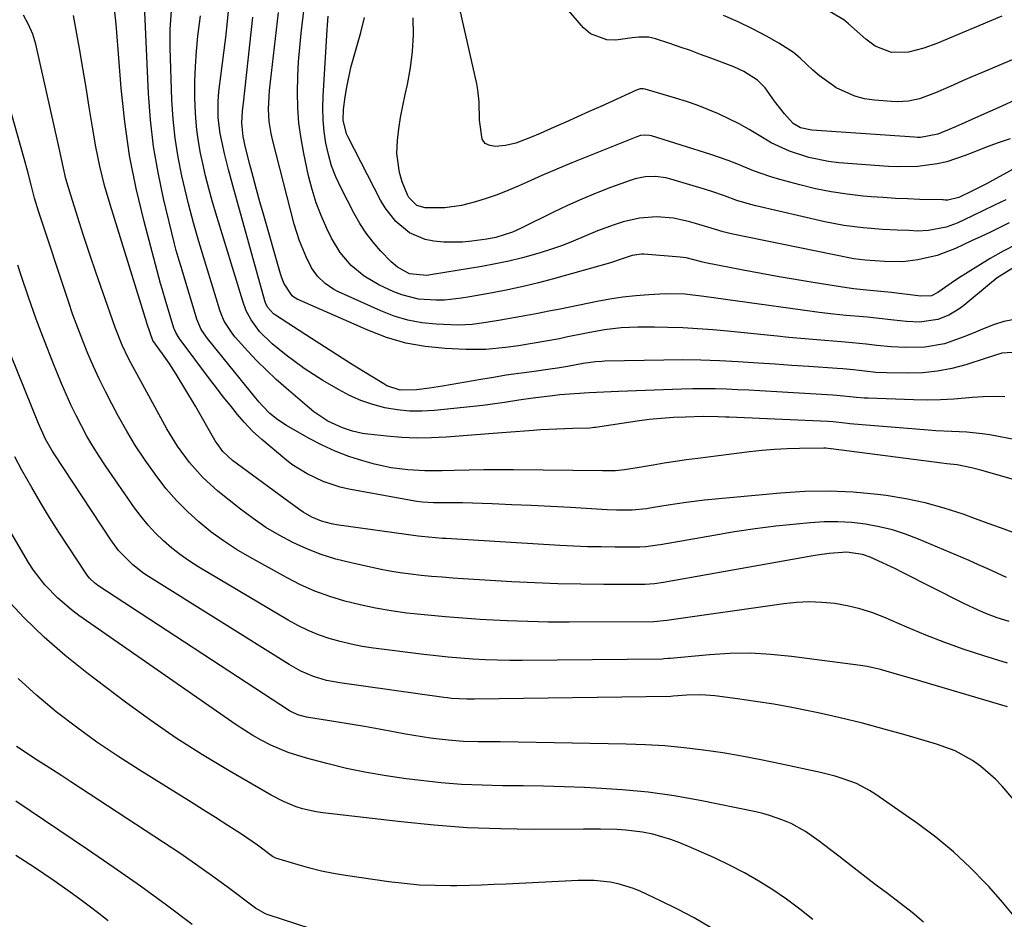
# Model space of a CAD drawing. Units: inches. Extents: x 1846623 to 1851997, y 426470 to 431729.
# Drawn here: x 1850332 to 1850574, y 428693 to 428913 of the extents above; entities that cross this region are included whole.
import ezdxf

# ---------------------------------------------------------------- set-up
doc = ezdxf.new("R2010")
doc.units = ezdxf.units.IN
doc.header["$MEASUREMENT"] = 0
doc.layers.add('7', color=7, linetype='Continuous')
doc.layers.add('8', color=7, linetype='Continuous')

msp = doc.modelspace()

# ---------------------------------------------------------------- linework, layer by layer
at = {"layer": '7', "color": 18}
for points in [[(1850575.04, 428884.03, 1812), (1850571.91, 428882.96, 1812), (1850568.8, 428881.81, 1812), (1850565.72, 428880.6, 1812), (1850564.05, 428879.92, 1812), (1850559.5, 428878.39, 1812), (1850557.17, 428877.87, 1812), (1850552.4, 428877.24, 1812), (1850547.6, 428877.11, 1812), (1850545.2, 428877.21, 1812), (1850533.02, 428878.12, 1812), (1850530.55, 428878.4, 1812), (1850525.7, 428879.38, 1812), (1850520.98, 428880.95, 1812), (1850516.5, 428883.05, 1812), (1850514.34, 428884.29, 1812), (1850511.04, 428886.27, 1812), (1850508.59, 428887.63, 1812), (1850506.08, 428888.9, 1812), (1850503.55, 428890.09, 1812), (1850500.96, 428891.19, 1812), (1850498.35, 428892.21, 1812), (1850495.7, 428893.12, 1812), (1850493.02, 428893.96, 1812), (1850485.59, 428896.13, 1812), (1850485.1, 428896.23, 1812), (1850484.34, 428896.21, 1812), (1850483.85, 428896.09, 1812), (1850483.62, 428896, 1812), (1850474.69, 428891.94, 1812), (1850471.83, 428890.65, 1812), (1850468.96, 428889.36, 1812), (1850466.1, 428888.08, 1812), (1850463.23, 428886.81, 1812), (1850459.85, 428885.33, 1812), (1850457.47, 428884.31, 1812), (1850453.85, 428882.92, 1812), (1850451.35, 428882.34, 1812), (1850448.84, 428882.08, 1812), (1850447.48, 428882.33, 1812), (1850446.37, 428882.88, 1812), (1850445.64, 428883.88, 1812), (1850444.93, 428888.54, 1812), (1850444.88, 428893.02, 1812), (1850444.57, 428895.97, 1812), (1850444.3, 428897.43, 1812), (1850437.09, 428929.25, 1812)], [(1850576.25, 428893.43, 1814), (1850572.13, 428891.61, 1814), (1850568.01, 428889.79, 1814), (1850561.66, 428886.97, 1814), (1850560.72, 428886.56, 1814), (1850557.32, 428885.17, 1814), (1850553.04, 428884.34, 1814), (1850552.31, 428884.34, 1814), (1850551.57, 428884.37, 1814), (1850526.44, 428886.11, 1814), (1850523.66, 428886.7, 1814), (1850521.87, 428887.78, 1814), (1850519.7, 428890.13, 1814), (1850517.31, 428893.25, 1814), (1850514.99, 428896.48, 1814), (1850513.11, 428898.34, 1814), (1850509.75, 428900.51, 1814), (1850508.54, 428901.09, 1814), (1850507.3, 428901.61, 1814), (1850501.68, 428903.75, 1814), (1850499.17, 428904.68, 1814), (1850496.65, 428905.6, 1814), (1850494.13, 428906.48, 1814), (1850491.59, 428907.34, 1814), (1850488.08, 428908.51, 1814), (1850486.5, 428908.88, 1814), (1850484.04, 428908.91, 1814), (1850482.4, 428908.75, 1814), (1850478.41, 428908.19, 1814), (1850476.15, 428908.22, 1814), (1850472.16, 428909.71, 1814), (1850470.43, 428911.17, 1814), (1850459.96, 428923.33, 1814)], [(1850576.69, 428800.27, 1792), (1850569.01, 428802.49, 1792), (1850567.87, 428802.8, 1792), (1850565.58, 428803.37, 1792), (1850562.11, 428804.06, 1792), (1850559.57, 428804.32, 1792), (1850558.3, 428804.47, 1792), (1850531.19, 428808.01, 1792), (1850530.99, 428808.04, 1792), (1850529.89, 428808.18, 1792), (1850529.49, 428808.2, 1792), (1850529.39, 428808.2, 1792), (1850523.44, 428808.13, 1792), (1850520.37, 428808.04, 1792), (1850517.3, 428807.88, 1792), (1850514.24, 428807.62, 1792), (1850511.18, 428807.29, 1792), (1850498.46, 428805.68, 1792), (1850495.71, 428805.32, 1792), (1850492.97, 428804.92, 1792), (1850490.23, 428804.49, 1792), (1850487.5, 428804.03, 1792), (1850483.59, 428803.35, 1792), (1850480.48, 428802.86, 1792), (1850478.28, 428802.65, 1792), (1850476.37, 428802.62, 1792), (1850475.1, 428802.62, 1792), (1850453.28, 428802.83, 1792), (1850449.66, 428802.85, 1792), (1850446.04, 428802.84, 1792), (1850442.42, 428802.79, 1792), (1850438.81, 428802.72, 1792), (1850435.76, 428802.64, 1792), (1850431.57, 428802.64, 1792), (1850427.4, 428802.83, 1792), (1850423.26, 428803.34, 1792), (1850419.19, 428804.27, 1792), (1850416.32, 428805.08, 1792), (1850412.92, 428806.17, 1792), (1850409.59, 428807.42, 1792), (1850406.35, 428808.91, 1792), (1850403.18, 428810.55, 1792), (1850397.59, 428813.71, 1792), (1850395.46, 428815.08, 1792), (1850393.53, 428816.71, 1792), (1850391.74, 428818.53, 1792), (1850390.9, 428819.48, 1792), (1850390.08, 428820.45, 1792), (1850378.25, 428835.04, 1792), (1850376.72, 428837.29, 1792), (1850375.65, 428839.8, 1792), (1850372.01, 428851.77, 1792), (1850371.76, 428852.58, 1792), (1850371.28, 428854.19, 1792), (1850370.58, 428856.61, 1792), (1850370.16, 428858.24, 1792), (1850367.48, 428869.33, 1792), (1850366.13, 428875.71, 1792), (1850365.02, 428882.13, 1792), (1850364.29, 428888.61, 1792), (1850363.81, 428895.12, 1792), (1850362.73, 428918.8, 1792)], [(1850576.53, 428858.1, 1804), (1850573.33, 428856.43, 1804), (1850570.2, 428854.64, 1804), (1850567.1, 428852.78, 1804), (1850562.41, 428849.86, 1804), (1850560.56, 428848.64, 1804), (1850557.33, 428846.3, 1804), (1850555.76, 428845.55, 1804), (1850552.97, 428845.44, 1804), (1850552.49, 428845.49, 1804), (1850545.85, 428846.3, 1804), (1850543.38, 428846.58, 1804), (1850538.99, 428846.98, 1804), (1850536.7, 428847.21, 1804), (1850535.56, 428847.36, 1804), (1850534.99, 428847.45, 1804), (1850527.26, 428848.69, 1804), (1850522.84, 428849.42, 1804), (1850518.42, 428850.18, 1804), (1850514, 428850.98, 1804), (1850509.59, 428851.81, 1804), (1850500.38, 428853.59, 1804), (1850500.06, 428853.65, 1804), (1850499.41, 428853.82, 1804), (1850495.63, 428854.83, 1804), (1850494.18, 428855.01, 1804), (1850485.22, 428855.69, 1804), (1850484.63, 428855.71, 1804), (1850482.34, 428855.39, 1804), (1850480.21, 428854.66, 1804), (1850477.06, 428853.6, 1804), (1850463.09, 428849.69, 1804), (1850459.38, 428848.7, 1804), (1850455.64, 428847.79, 1804), (1850451.88, 428846.99, 1804), (1850448.11, 428846.26, 1804), (1850442.6, 428845.28, 1804), (1850440.53, 428844.93, 1804), (1850436.37, 428844.41, 1804), (1850434.28, 428844.41, 1804), (1850430.01, 428844.73, 1804), (1850425.94, 428845.73, 1804), (1850423.98, 428846.51, 1804), (1850420.29, 428848.23, 1804), (1850416.69, 428850.3, 1804), (1850413.5, 428852.95, 1804), (1850410.8, 428856.11, 1804), (1850408.66, 428859.67, 1804), (1850407.5, 428862.05, 1804), (1850406.11, 428865.17, 1804), (1850404.88, 428868.33, 1804), (1850403.88, 428871.59, 1804), (1850403.04, 428874.89, 1804), (1850401.85, 428880.38, 1804), (1850401.18, 428884.09, 1804), (1850400.68, 428887.8, 1804), (1850400.42, 428891.55, 1804), (1850400.33, 428895.31, 1804), (1850400.42, 428899.32, 1804), (1850400.58, 428902.85, 1804), (1850400.86, 428906.37, 1804), (1850401.21, 428909.88, 1804), (1850401.92, 428916.05, 1804)], [(1850574.79, 428765.66, 1786), (1850571.91, 428766.6, 1786), (1850569.06, 428767.65, 1786), (1850566.28, 428768.85, 1786), (1850563.54, 428770.15, 1786), (1850548.49, 428777.82, 1786), (1850546.92, 428778.6, 1786), (1850543.74, 428780.11, 1786), (1850540.71, 428781.46, 1786), (1850538.88, 428782.13, 1786), (1850535.02, 428782.72, 1786), (1850530.65, 428782.39, 1786), (1850527.75, 428781.98, 1786), (1850526.3, 428781.74, 1786), (1850490.1, 428775.23, 1786), (1850487.85, 428774.91, 1786), (1850485.6, 428774.79, 1786), (1850475.45, 428774.79, 1786), (1850469.81, 428774.83, 1786), (1850464.17, 428774.95, 1786), (1850458.54, 428775.16, 1786), (1850452.9, 428775.45, 1786), (1850440.95, 428776.16, 1786), (1850438.37, 428776.33, 1786), (1850435.79, 428776.52, 1786), (1850433.21, 428776.74, 1786), (1850430.64, 428776.98, 1786), (1850428.07, 428777.28, 1786), (1850425.51, 428777.63, 1786), (1850422.96, 428778.07, 1786), (1850420.43, 428778.56, 1786), (1850413.44, 428780.05, 1786), (1850409.76, 428780.98, 1786), (1850406.14, 428782.09, 1786), (1850402.61, 428783.47, 1786), (1850399.15, 428785.03, 1786), (1850395.8, 428786.83, 1786), (1850392.54, 428788.76, 1786), (1850389.41, 428790.91, 1786), (1850386.37, 428793.19, 1786), (1850380.79, 428797.66, 1786), (1850377.1, 428800.97, 1786), (1850373.81, 428804.68, 1786), (1850370.89, 428808.7, 1786), (1850368.32, 428812.95, 1786), (1850359.42, 428829.13, 1786), (1850358.87, 428830.17, 1786), (1850357.34, 428833.38, 1786), (1850355.61, 428837.79, 1786), (1850352.55, 428846.45, 1786), (1850350.95, 428851.05, 1786), (1850349.39, 428855.66, 1786), (1850347.87, 428860.28, 1786), (1850346.39, 428864.92, 1786), (1850344.39, 428871.27, 1786), (1850343.54, 428874.22, 1786), (1850342.53, 428878.71, 1786), (1850341.88, 428881.71, 1786), (1850341.55, 428883.21, 1786), (1850336.16, 428907.16, 1786), (1850335.42, 428909.64, 1786), (1850334.36, 428912, 1786), (1850333.15, 428914.3, 1786)], [(1850574.13, 428776.45, 1788), (1850571.87, 428777.54, 1788), (1850569.59, 428778.6, 1788), (1850567.3, 428779.62, 1788), (1850565, 428780.61, 1788), (1850552.61, 428785.87, 1788), (1850549.44, 428787.07, 1788), (1850546.22, 428788.12, 1788), (1850542.93, 428788.91, 1788), (1850539.59, 428789.55, 1788), (1850536.22, 428789.93, 1788), (1850532.84, 428790.15, 1788), (1850529.45, 428790.11, 1788), (1850526.06, 428789.91, 1788), (1850522.67, 428789.58, 1788), (1850517.59, 428789.02, 1788), (1850512.52, 428788.39, 1788), (1850507.46, 428787.64, 1788), (1850502.42, 428786.81, 1788), (1850489.29, 428784.5, 1788), (1850488.58, 428784.38, 1788), (1850485.7, 428784.02, 1788), (1850484.25, 428783.94, 1788), (1850483.52, 428783.93, 1788), (1850478.2, 428783.93, 1788), (1850474.81, 428783.96, 1788), (1850471.43, 428784.03, 1788), (1850468.04, 428784.16, 1788), (1850464.66, 428784.34, 1788), (1850436.77, 428786.01, 1788), (1850435.91, 428786.07, 1788), (1850434.19, 428786.19, 1788), (1850430.75, 428786.53, 1788), (1850429.89, 428786.64, 1788), (1850409.91, 428789.37, 1788), (1850408.66, 428789.59, 1788), (1850406.22, 428790.26, 1788), (1850403.87, 428791.25, 1788), (1850401.67, 428792.51, 1788), (1850400.62, 428793.23, 1788), (1850384.41, 428805.19, 1788), (1850382.04, 428807.38, 1788), (1850380.59, 428809.32, 1788), (1850380.17, 428810.01, 1788), (1850375.3, 428818.47, 1788), (1850372.97, 428822.43, 1788), (1850370.54, 428826.33, 1788), (1850368.82, 428829, 1788), (1850367.22, 428831.33, 1788), (1850364.88, 428834.54, 1788), (1850363.45, 428838.57, 1788), (1850363.4, 428838.72, 1788), (1850363.36, 428838.87, 1788), (1850354.37, 428867.86, 1788), (1850353.03, 428872.55, 1788), (1850351.83, 428877.28, 1788), (1850350.85, 428882.06, 1788), (1850350.02, 428886.87, 1788), (1850349.27, 428891.73, 1788), (1850348.5, 428896.54, 1788), (1850347.69, 428901.34, 1788), (1850346.85, 428906.14, 1788), (1850345.4, 428914.19, 1788)], [(1850576.85, 428810.12, 1794), (1850570.08, 428811.41, 1794), (1850568.21, 428811.72, 1794), (1850564.44, 428812.12, 1794), (1850560.65, 428812.27, 1794), (1850556.86, 428812.46, 1794), (1850554.96, 428812.6, 1794), (1850535.73, 428814.17, 1794), (1850534.56, 428814.28, 1794), (1850531.64, 428814.62, 1794), (1850530.48, 428814.69, 1794), (1850506.19, 428815.78, 1794), (1850505.28, 428815.81, 1794), (1850503.45, 428815.88, 1794), (1850499.79, 428815.92, 1794), (1850495.47, 428815.8, 1794), (1850492.49, 428815.67, 1794), (1850489.51, 428815.47, 1794), (1850486.54, 428815.17, 1794), (1850483.58, 428814.78, 1794), (1850473.42, 428813.25, 1794), (1850473.14, 428813.21, 1794), (1850472.03, 428813.08, 1794), (1850467.83, 428812.98, 1794), (1850463.91, 428812.86, 1794), (1850459.99, 428812.63, 1794), (1850457.15, 428812.42, 1794), (1850452.64, 428812.08, 1794), (1850450.39, 428811.91, 1794), (1850436.78, 428810.86, 1794), (1850433.14, 428810.68, 1794), (1850429.51, 428810.64, 1794), (1850425.87, 428810.81, 1794), (1850422.25, 428811.11, 1794), (1850417.55, 428811.63, 1794), (1850416.28, 428811.81, 1794), (1850413.77, 428812.34, 1794), (1850411.33, 428813.12, 1794), (1850407.72, 428814.82, 1794), (1850404.34, 428817.09, 1794), (1850403.28, 428817.94, 1794), (1850397.51, 428822.87, 1794), (1850395.07, 428825.04, 1794), (1850392.69, 428827.26, 1794), (1850390.39, 428829.57, 1794), (1850388.15, 428831.95, 1794), (1850385.06, 428835.35, 1794), (1850384.44, 428836.08, 1794), (1850382.34, 428839.31, 1794), (1850381.58, 428841.07, 1794), (1850381.27, 428841.98, 1794), (1850376.16, 428858.79, 1794), (1850374.8, 428863.39, 1794), (1850373.6, 428868.02, 1794), (1850372, 428874.89, 1794), (1850371.07, 428879.51, 1794), (1850370.32, 428884.16, 1794), (1850369.84, 428888.83, 1794), (1850369.54, 428893.54, 1794), (1850369.1, 428906.33, 1794), (1850369.09, 428910.87, 1794), (1850369.4, 428915.39, 1794)], [(1850573.72, 428820.77, 1796), (1850571.09, 428820.84, 1796), (1850568.45, 428820.75, 1796), (1850565.82, 428820.56, 1796), (1850561.26, 428820.17, 1796), (1850557.98, 428819.99, 1796), (1850554.69, 428819.95, 1796), (1850551.4, 428820, 1796), (1850540.27, 428820.4, 1796), (1850539.3, 428820.45, 1796), (1850537.36, 428820.61, 1796), (1850532.53, 428821.12, 1796), (1850531.57, 428821.18, 1796), (1850516.47, 428822.07, 1796), (1850513.72, 428822.23, 1796), (1850510.98, 428822.37, 1796), (1850508.23, 428822.5, 1796), (1850505.48, 428822.61, 1796), (1850502.74, 428822.69, 1796), (1850499.99, 428822.73, 1796), (1850497.24, 428822.7, 1796), (1850494.5, 428822.63, 1796), (1850479.06, 428822.07, 1796), (1850475.45, 428821.92, 1796), (1850471.85, 428821.74, 1796), (1850468.25, 428821.52, 1796), (1850464.66, 428821.24, 1796), (1850462.87, 428821.04, 1796), (1850458.11, 428820.45, 1796), (1850454.59, 428819.93, 1796), (1850451.07, 428819.36, 1796), (1850447.55, 428818.87, 1796), (1850445.78, 428818.67, 1796), (1850433.9, 428817.43, 1796), (1850430.84, 428817.26, 1796), (1850427.79, 428817.28, 1796), (1850424.76, 428817.59, 1796), (1850421.74, 428818.1, 1796), (1850418.78, 428818.89, 1796), (1850415.89, 428819.86, 1796), (1850413.11, 428821.11, 1796), (1850410.4, 428822.53, 1796), (1850406.54, 428824.8, 1796), (1850404.21, 428826.23, 1796), (1850401.93, 428827.73, 1796), (1850399.72, 428829.33, 1796), (1850397.55, 428830.99, 1796), (1850394.13, 428833.76, 1796), (1850391.03, 428836.73, 1796), (1850388.93, 428839.62, 1796), (1850387.76, 428841.84, 1796), (1850386.88, 428844.19, 1796), (1850380.32, 428865.76, 1796), (1850379.42, 428868.79, 1796), (1850378.58, 428871.83, 1796), (1850377.8, 428874.89, 1796), (1850377.1, 428877.97, 1796), (1850376.55, 428880.51, 1796), (1850376.03, 428883.34, 1796), (1850375.62, 428886.18, 1796), (1850375.37, 428889.04, 1796), (1850375.22, 428891.91, 1796), (1850375.17, 428894.28, 1796), (1850375.17, 428898.01, 1796), (1850375.28, 428901.72, 1796), (1850375.54, 428905.44, 1796), (1850375.91, 428909.14, 1796), (1850376.51, 428914.11, 1796)], [(1850576.96, 428831.73, 1798), (1850573.05, 428831.48, 1798), (1850569.19, 428830.22, 1798), (1850564.21, 428828.63, 1798), (1850560.73, 428827.71, 1798), (1850557.21, 428827.01, 1798), (1850553.65, 428826.67, 1798), (1850550.04, 428826.55, 1798), (1850544.82, 428826.64, 1798), (1850542.1, 428826.76, 1798), (1850539.39, 428827.03, 1798), (1850536.68, 428827.37, 1798), (1850534, 428827.59, 1798), (1850532.65, 428827.68, 1798), (1850525.71, 428828.18, 1798), (1850521.57, 428828.47, 1798), (1850517.43, 428828.76, 1798), (1850513.28, 428829.04, 1798), (1850508.34, 428829.36, 1798), (1850503.8, 428829.59, 1798), (1850499.25, 428829.75, 1798), (1850494.7, 428829.8, 1798), (1850490.15, 428829.76, 1798), (1850475.7, 428829.47, 1798), (1850474.93, 428829.45, 1798), (1850473.41, 428829.35, 1798), (1850470.37, 428828.94, 1798), (1850466.5, 428828.18, 1798), (1850464.07, 428827.76, 1798), (1850462.84, 428827.58, 1798), (1850457.78, 428826.92, 1798), (1850454.63, 428826.49, 1798), (1850451.5, 428826.03, 1798), (1850448.36, 428825.53, 1798), (1850445.24, 428825, 1798), (1850435.86, 428823.35, 1798), (1850432.7, 428822.85, 1798), (1850429.52, 428822.47, 1798), (1850425.49, 428822.4, 1798), (1850422.24, 428823.49, 1798), (1850421.48, 428823.91, 1798), (1850416.53, 428826.96, 1798), (1850413.32, 428828.95, 1798), (1850410.12, 428830.96, 1798), (1850406.93, 428832.99, 1798), (1850403.76, 428835.04, 1798), (1850394.93, 428840.76, 1798), (1850394.47, 428841.09, 1798), (1850392.97, 428842.75, 1798), (1850392.47, 428843.76, 1798), (1850392.29, 428844.29, 1798), (1850384.43, 428872.58, 1798), (1850383.38, 428876.49, 1798), (1850382.42, 428880.43, 1798), (1850381.73, 428883.43, 1798), (1850381.34, 428885.33, 1798), (1850380.83, 428889.17, 1798), (1850380.84, 428893.12, 1798), (1850381.07, 428895.57, 1798), (1850381.64, 428900.01, 1798), (1850381.96, 428902.53, 1798), (1850382.28, 428905.06, 1798), (1850382.59, 428907.59, 1798), (1850382.73, 428908.85, 1798), (1850383.15, 428912.72, 1798), (1850383.42, 428915.29, 1798)], [(1850575.97, 428852.43, 1802), (1850571.91, 428849.9, 1802), (1850570.02, 428848.41, 1802), (1850563.67, 428843.13, 1802), (1850562.51, 428842.25, 1802), (1850560.03, 428840.76, 1802), (1850557.34, 428839.69, 1802), (1850552.83, 428839.09, 1802), (1850549.66, 428839.22, 1802), (1850546.5, 428839.52, 1802), (1850542.2, 428840.06, 1802), (1850540.1, 428840.27, 1802), (1850536.94, 428840.54, 1802), (1850534.84, 428840.73, 1802), (1850531.72, 428841.04, 1802), (1850528.25, 428841.44, 1802), (1850526.52, 428841.67, 1802), (1850499.97, 428845.37, 1802), (1850495.28, 428845.92, 1802), (1850490.56, 428846.02, 1802), (1850486.5, 428845.78, 1802), (1850483.29, 428845.53, 1802), (1850480.1, 428845.19, 1802), (1850476.93, 428844.7, 1802), (1850473.77, 428844.13, 1802), (1850464.7, 428842.28, 1802), (1850461.98, 428841.73, 1802), (1850459.26, 428841.2, 1802), (1850456.54, 428840.69, 1802), (1850453.81, 428840.19, 1802), (1850450.07, 428839.53, 1802), (1850446.62, 428838.97, 1802), (1850443.16, 428838.52, 1802), (1850439.68, 428838.36, 1802), (1850437.93, 428838.39, 1802), (1850434.33, 428838.55, 1802), (1850430.84, 428838.91, 1802), (1850427.4, 428839.53, 1802), (1850424.06, 428840.54, 1802), (1850420.78, 428841.8, 1802), (1850410.36, 428846.51, 1802), (1850409.21, 428847.1, 1802), (1850407.09, 428848.54, 1802), (1850405.22, 428850.32, 1802), (1850403.73, 428852.4, 1802), (1850402.41, 428855.04, 1802), (1850400.78, 428858.97, 1802), (1850399.52, 428863.04, 1802), (1850394.16, 428883.8, 1802), (1850393.83, 428885.28, 1802), (1850393.39, 428888.27, 1802), (1850393.25, 428891.3, 1802), (1850393.35, 428894.33, 1802), (1850393.49, 428895.84, 1802), (1850395.66, 428914.94, 1802)], [(1850574.82, 428863.38, 1806), (1850572.53, 428862.26, 1806), (1850570.23, 428861.15, 1806), (1850567.93, 428860.05, 1806), (1850565.62, 428858.96, 1806), (1850561.63, 428857.1, 1806), (1850557.13, 428855.38, 1806), (1850552.43, 428854.35, 1806), (1850548.75, 428853.86, 1806), (1850544.27, 428853.91, 1806), (1850541.9, 428854.05, 1806), (1850539.54, 428854.22, 1806), (1850536.72, 428854.6, 1806), (1850535.93, 428854.75, 1806), (1850506.66, 428860.71, 1806), (1850504.73, 428861.16, 1806), (1850500.95, 428862.34, 1806), (1850496.55, 428863.65, 1806), (1850492.49, 428864.54, 1806), (1850488.34, 428864.86, 1806), (1850484.2, 428864.57, 1806), (1850480.16, 428863.67, 1806), (1850477.93, 428862.95, 1806), (1850473.87, 428861.43, 1806), (1850470.59, 428860.02, 1806), (1850467.95, 428858.91, 1806), (1850465.28, 428857.87, 1806), (1850462.57, 428856.93, 1806), (1850459.84, 428856.07, 1806), (1850455.49, 428854.85, 1806), (1850452.18, 428854.03, 1806), (1850448.84, 428853.33, 1806), (1850445.48, 428852.71, 1806), (1850433.43, 428850.72, 1806), (1850432.03, 428850.5, 1806), (1850427.82, 428850.89, 1806), (1850424.84, 428852.5, 1806), (1850423.3, 428853.85, 1806), (1850420.76, 428856.49, 1806), (1850418.88, 428858.63, 1806), (1850417.13, 428860.86, 1806), (1850415.59, 428863.24, 1806), (1850414.18, 428865.72, 1806), (1850410.91, 428872.09, 1806), (1850409.72, 428874.71, 1806), (1850408.68, 428877.38, 1806), (1850407.89, 428880.14, 1806), (1850407.27, 428882.95, 1806), (1850406.87, 428885.81, 1806), (1850406.6, 428888.67, 1806), (1850406.54, 428891.55, 1806), (1850406.61, 428894.44, 1806), (1850407.56, 428910.72, 1806), (1850407.64, 428911.84, 1806), (1850407.83, 428914.08, 1806)], [(1850574, 428869.08, 1808), (1850571.26, 428867.77, 1808), (1850568.53, 428866.43, 1808), (1850565.8, 428865.11, 1808), (1850562.04, 428863.35, 1808), (1850559.36, 428862.33, 1808), (1850555.05, 428861.5, 1808), (1850552.33, 428861.39, 1808), (1850550.28, 428861.49, 1808), (1850547.39, 428861.59, 1808), (1850543.83, 428861.76, 1808), (1850539.06, 428862.15, 1808), (1850534.32, 428862.75, 1808), (1850529.64, 428863.66, 1808), (1850512.74, 428867.56, 1808), (1850511.16, 428867.96, 1808), (1850508.05, 428868.9, 1808), (1850504.98, 428870, 1808), (1850501.89, 428871.05, 1808), (1850500.33, 428871.54, 1808), (1850491.83, 428874.12, 1808), (1850490.6, 428874.42, 1808), (1850488.1, 428874.75, 1808), (1850485.57, 428874.65, 1808), (1850483.09, 428874.17, 1808), (1850481.88, 428873.79, 1808), (1850477.1, 428872.04, 1808), (1850473.54, 428870.67, 1808), (1850470.01, 428869.22, 1808), (1850466.53, 428867.66, 1808), (1850463.08, 428866.02, 1808), (1850455.03, 428862.01, 1808), (1850453.05, 428861.13, 1808), (1850448.92, 428859.82, 1808), (1850446.78, 428859.44, 1808), (1850443.1, 428858.93, 1808), (1850440.81, 428858.7, 1808), (1850436.24, 428858.66, 1808), (1850433.71, 428858.87, 1808), (1850431.62, 428859.31, 1808), (1850427.78, 428860.99, 1808), (1850424.47, 428863.72, 1808), (1850421.8, 428867.08, 1808), (1850420.69, 428868.94, 1808), (1850412.72, 428884.42, 1808), (1850412.36, 428885.2, 1808), (1850411.54, 428888.55, 1808), (1850411.6, 428891.14, 1808), (1850412.03, 428894.26, 1808), (1850412.41, 428896.67, 1808), (1850413.42, 428901.44, 1808), (1850414.05, 428903.8, 1808), (1850415.85, 428910.03, 1808), (1850416.77, 428913.73, 1808)], [(1850591.57, 428910.12, 1816), (1850568.01, 428900.15, 1816), (1850565.7, 428899.17, 1816), (1850563.4, 428898.17, 1816), (1850561.1, 428897.16, 1816), (1850556.77, 428895.23, 1816), (1850552.84, 428893.83, 1816), (1850550.12, 428893.25, 1816), (1850547.36, 428893.06, 1816), (1850545.97, 428893.11, 1816), (1850541.81, 428893.44, 1816), (1850539.34, 428893.81, 1816), (1850536.94, 428894.42, 1816), (1850532.44, 428896.53, 1816), (1850531.77, 428896.95, 1816), (1850528.29, 428899.43, 1816), (1850526.68, 428900.82, 1816), (1850523.58, 428903.76, 1816), (1850521.95, 428905.12, 1816), (1850518.38, 428907.45, 1816), (1850515.3, 428909.15, 1816), (1850511.85, 428910.97, 1816), (1850508.35, 428912.67, 1816), (1850504.77, 428914.23, 1816)], [(1850573.01, 428914.05, 1818), (1850557.1, 428907.38, 1818), (1850553.91, 428906.2, 1818), (1850550.12, 428905.2, 1818), (1850545.94, 428905.17, 1818), (1850541.97, 428906.73, 1818), (1850539.66, 428908.41, 1818), (1850535.42, 428912.17, 1818), (1850534.26, 428913.13, 1818), (1850530.39, 428915.43, 1818)], [(1850574.38, 428755.51, 1784), (1850568.58, 428757.31, 1784), (1850563.79, 428758.87, 1784), (1850559.04, 428760.55, 1784), (1850554.35, 428762.37, 1784), (1850549.7, 428764.3, 1784), (1850544.09, 428766.73, 1784), (1850541.16, 428767.86, 1784), (1850538.18, 428768.82, 1784), (1850535.13, 428769.54, 1784), (1850532.04, 428770.08, 1784), (1850528.91, 428770.38, 1784), (1850525.78, 428770.49, 1784), (1850522.66, 428770.35, 1784), (1850519.53, 428770.03, 1784), (1850490.91, 428765.93, 1784), (1850490.1, 428765.82, 1784), (1850488.48, 428765.67, 1784), (1850487.67, 428765.65, 1784), (1850466.97, 428765.55, 1784), (1850461.89, 428765.57, 1784), (1850456.82, 428765.66, 1784), (1850451.74, 428765.85, 1784), (1850446.67, 428766.11, 1784), (1850445.12, 428766.2, 1784), (1850440.83, 428766.49, 1784), (1850436.54, 428766.83, 1784), (1850432.26, 428767.23, 1784), (1850427.98, 428767.68, 1784), (1850427.14, 428767.77, 1784), (1850423.3, 428768.29, 1784), (1850419.48, 428768.93, 1784), (1850415.69, 428769.74, 1784), (1850411.93, 428770.67, 1784), (1850408.23, 428771.82, 1784), (1850404.61, 428773.14, 1784), (1850401.08, 428774.71, 1784), (1850397.63, 428776.45, 1784), (1850388.61, 428781.42, 1784), (1850385.33, 428783.36, 1784), (1850382.14, 428785.43, 1784), (1850379.08, 428787.7, 1784), (1850376.12, 428790.09, 1784), (1850373.31, 428792.67, 1784), (1850370.64, 428795.37, 1784), (1850368.15, 428798.24, 1784), (1850365.79, 428801.23, 1784), (1850362.94, 428805.25, 1784), (1850360.64, 428808.73, 1784), (1850358.48, 428812.31, 1784), (1850356.43, 428815.96, 1784), (1850354.78, 428819.05, 1784), (1850353.22, 428822.08, 1784), (1850351.71, 428825.13, 1784), (1850350.29, 428828.22, 1784), (1850348.93, 428831.34, 1784), (1850347.65, 428834.5, 1784), (1850346.42, 428837.67, 1784), (1850345.27, 428840.87, 1784), (1850344.16, 428844.1, 1784), (1850336.85, 428866.23, 1784), (1850335.87, 428869.44, 1784), (1850335.03, 428872.68, 1784), (1850334.22, 428875.93, 1784), (1850333.34, 428879.17, 1784), (1850327.28, 428900.32, 1784)], [(1850574.42, 428744.77, 1782), (1850551.24, 428751.61, 1782), (1850548.05, 428752.56, 1782), (1850543.25, 428753.96, 1782), (1850540, 428754.66, 1782), (1850538.36, 428754.91, 1782), (1850521.45, 428757.14, 1782), (1850516.42, 428757.63, 1782), (1850511.39, 428757.9, 1782), (1850506.35, 428757.83, 1782), (1850501.31, 428757.53, 1782), (1850491.71, 428756.65, 1782), (1850491.22, 428756.6, 1782), (1850490.24, 428756.52, 1782), (1850489.75, 428756.5, 1782), (1850455.42, 428756.16, 1782), (1850452.39, 428756.17, 1782), (1850449.37, 428756.21, 1782), (1850446.35, 428756.32, 1782), (1850443.33, 428756.47, 1782), (1850440.31, 428756.68, 1782), (1850437.29, 428756.93, 1782), (1850434.29, 428757.24, 1782), (1850431.28, 428757.59, 1782), (1850418.92, 428759.15, 1782), (1850416.18, 428759.58, 1782), (1850413.45, 428760.1, 1782), (1850410.76, 428760.77, 1782), (1850408.09, 428761.54, 1782), (1850405.48, 428762.46, 1782), (1850402.92, 428763.51, 1782), (1850400.43, 428764.73, 1782), (1850398, 428766.06, 1782), (1850376.14, 428779.02, 1782), (1850373.86, 428780.47, 1782), (1850371.63, 428782.01, 1782), (1850369.51, 428783.69, 1782), (1850367.46, 428785.45, 1782), (1850365.52, 428787.35, 1782), (1850363.68, 428789.32, 1782), (1850361.97, 428791.41, 1782), (1850360.35, 428793.59, 1782), (1850353.25, 428803.83, 1782), (1850351.66, 428806.22, 1782), (1850350.13, 428808.65, 1782), (1850348.7, 428811.13, 1782), (1850347.32, 428813.65, 1782), (1850346.03, 428816.21, 1782), (1850344.78, 428818.8, 1782), (1850343.6, 428821.42, 1782), (1850342.48, 428824.06, 1782), (1850340.35, 428829.24, 1782), (1850338.25, 428834.51, 1782), (1850336.24, 428839.81, 1782), (1850334.36, 428845.16, 1782), (1850332.56, 428850.53, 1782), (1850331.77, 428852.99, 1782)], [(1850576.46, 428692.96, 1778), (1850573.17, 428696.87, 1778), (1850569.8, 428700.71, 1778), (1850569.13, 428701.44, 1778), (1850565.23, 428705.44, 1778), (1850561.16, 428709.26, 1778), (1850556.85, 428712.8, 1778), (1850552.38, 428716.16, 1778), (1850542.13, 428723.33, 1778), (1850540.59, 428724.31, 1778), (1850537.35, 428725.97, 1778), (1850533.91, 428727.23, 1778), (1850532.16, 428727.76, 1778), (1850528.6, 428728.65, 1778), (1850518.64, 428730.84, 1778), (1850513.97, 428731.81, 1778), (1850509.29, 428732.7, 1778), (1850504.58, 428733.48, 1778), (1850499.87, 428734.18, 1778), (1850495.14, 428734.74, 1778), (1850490.4, 428735.19, 1778), (1850485.64, 428735.47, 1778), (1850480.88, 428735.64, 1778), (1850449.99, 428736.16, 1778), (1850446.38, 428736.21, 1778), (1850444.58, 428736.24, 1778), (1850440.97, 428736.32, 1778), (1850437.37, 428736.57, 1778), (1850435.02, 428736.83, 1778), (1850432.96, 428737.11, 1778), (1850428.84, 428737.75, 1778), (1850426.79, 428738.11, 1778), (1850423.84, 428738.66, 1778), (1850420.31, 428739.3, 1778), (1850416.79, 428739.92, 1778), (1850413.25, 428740.51, 1778), (1850409.71, 428741.08, 1778), (1850402.55, 428742.21, 1778), (1850400.38, 428742.8, 1778), (1850398.86, 428743.53, 1778), (1850398.38, 428743.82, 1778), (1850351.4, 428774.55, 1778), (1850350.55, 428775.17, 1778), (1850349.4, 428776.26, 1778), (1850348.74, 428777.07, 1778), (1850348.43, 428777.5, 1778), (1850344.14, 428784, 1778), (1850341.82, 428787.59, 1778), (1850339.54, 428791.21, 1778), (1850337.33, 428794.87, 1778), (1850335.17, 428798.55, 1778), (1850332.72, 428802.81, 1778), (1850331, 428806.02, 1778)], [(1850553.82, 428692.02, 1776), (1850551, 428694.37, 1776), (1850544.96, 428698.99, 1776), (1850541.99, 428701.27, 1776), (1850539.02, 428703.56, 1776), (1850536.05, 428705.85, 1776), (1850533.09, 428708.15, 1776), (1850529.33, 428711.07, 1776), (1850528.24, 428711.89, 1776), (1850524.9, 428714.25, 1776), (1850521.33, 428716.22, 1776), (1850519.36, 428717.04, 1776), (1850516.06, 428718.18, 1776), (1850514.38, 428718.63, 1776), (1850512.68, 428719.02, 1776), (1850499.02, 428721.8, 1776), (1850492.7, 428722.93, 1776), (1850486.34, 428723.85, 1776), (1850479.95, 428724.47, 1776), (1850473.54, 428724.88, 1776), (1850470.72, 428724.99, 1776), (1850465.7, 428725.16, 1776), (1850460.67, 428725.3, 1776), (1850455.64, 428725.38, 1776), (1850450.61, 428725.43, 1776), (1850445.58, 428725.54, 1776), (1850440.56, 428725.78, 1776), (1850435.55, 428726.18, 1776), (1850430.55, 428726.71, 1776), (1850426.98, 428727.15, 1776), (1850422.08, 428727.85, 1776), (1850417.2, 428728.68, 1776), (1850412.37, 428729.7, 1776), (1850407.55, 428730.85, 1776), (1850402.49, 428732.17, 1776), (1850398.04, 428733.56, 1776), (1850393.75, 428735.39, 1776), (1850391.45, 428736.57, 1776), (1850389.33, 428737.75, 1776), (1850385.26, 428740.35, 1776), (1850346.71, 428767.2, 1776), (1850344.92, 428768.52, 1776), (1850341.54, 428771.39, 1776), (1850338.37, 428774.68, 1776), (1850335.62, 428778.26, 1776), (1850334.4, 428780.17, 1776), (1850330.08, 428787.42, 1776)], [(1850526.66, 428692.64, 1774), (1850523.51, 428695.21, 1774), (1850520.24, 428697.63, 1774), (1850516.88, 428699.94, 1774), (1850513.42, 428702.09, 1774), (1850509.89, 428704.13, 1774), (1850506.27, 428705.99, 1774), (1850502.59, 428707.74, 1774), (1850496.23, 428710.57, 1774), (1850494.08, 428711.46, 1774), (1850491.9, 428712.26, 1774), (1850487.42, 428713.53, 1774), (1850484.88, 428714.06, 1774), (1850480.79, 428714.59, 1774), (1850478.73, 428714.71, 1774), (1850474.58, 428714.8, 1774), (1850470.44, 428714.81, 1774), (1850458.25, 428714.74, 1774), (1850450.1, 428714.85, 1774), (1850441.95, 428715.15, 1774), (1850433.82, 428715.75, 1774), (1850425.71, 428716.56, 1774), (1850406.52, 428718.81, 1774), (1850404.86, 428719.06, 1774), (1850401.58, 428719.81, 1774), (1850399.98, 428720.31, 1774), (1850396.85, 428721.56, 1774), (1850393.86, 428723.11, 1774), (1850383.56, 428729.07, 1774), (1850377.03, 428733.02, 1774), (1850370.6, 428737.12, 1774), (1850364.33, 428741.45, 1774), (1850358.16, 428745.94, 1774), (1850348.68, 428753.11, 1774), (1850343.36, 428757.39, 1774), (1850338.21, 428761.85, 1774), (1850333.33, 428766.6, 1774), (1850328.62, 428771.54, 1774)], [(1850501.6, 428690.69, 1772), (1850497.6, 428693.03, 1772), (1850493.5, 428695.21, 1772), (1850489.33, 428697.26, 1772), (1850484.51, 428699.52, 1772), (1850482.68, 428700.28, 1772), (1850478.92, 428701.42, 1772), (1850476.99, 428701.8, 1772), (1850473.05, 428702.2, 1772), (1850469.1, 428702.2, 1772), (1850451.49, 428701.33, 1772), (1850448.47, 428701.2, 1772), (1850445.46, 428701.09, 1772), (1850442.44, 428701, 1772), (1850439.42, 428700.94, 1772), (1850437.85, 428700.92, 1772), (1850434.05, 428700.95, 1772), (1850430.25, 428701.1, 1772), (1850426.47, 428701.44, 1772), (1850422.7, 428701.9, 1772), (1850412.09, 428703.45, 1772), (1850409.16, 428703.95, 1772), (1850406.24, 428704.53, 1772), (1850403.35, 428705.25, 1772), (1850400.48, 428706.05, 1772), (1850395.03, 428707.71, 1772), (1850394.2, 428708.13, 1772), (1850390.48, 428710.88, 1772), (1850386.56, 428713.56, 1772), (1850383.24, 428715.71, 1772), (1850380.24, 428717.63, 1772), (1850377.23, 428719.54, 1772), (1850374.22, 428721.44, 1772), (1850371.19, 428723.32, 1772), (1850361.51, 428729.3, 1772), (1850356.28, 428732.66, 1772), (1850351.14, 428736.14, 1772), (1850346.11, 428739.79, 1772), (1850341.17, 428743.57, 1772), (1850336.41, 428747.55, 1772), (1850331.81, 428751.71, 1772)], [(1850374.5, 428691.43, 1768), (1850368.17, 428696.15, 1768), (1850361.79, 428700.79, 1768), (1850355.34, 428705.33, 1768), (1850348.83, 428709.8, 1768), (1850331.26, 428721.67, 1768)], [(1850353.86, 428692.34, 1766), (1850351.58, 428694.13, 1766), (1850349.27, 428695.89, 1766), (1850346.95, 428697.62, 1766), (1850344.6, 428699.32, 1766), (1850342.63, 428700.73, 1766), (1850340.4, 428702.31, 1766), (1850338.14, 428703.86, 1766), (1850335.87, 428705.38, 1766), (1850333.58, 428706.88, 1766), (1850331.29, 428708.38, 1766)]]:
    msp.add_polyline3d(points, dxfattribs=at)
at = {"layer": '8', "color": 18}
for points in [[(1850575.77, 428787.51, 1790), (1850572.7, 428788.62, 1790), (1850569.64, 428789.73, 1790), (1850566.58, 428790.85, 1790), (1850563.53, 428791.97, 1790), (1850558.91, 428793.49, 1790), (1850554.24, 428794.79, 1790), (1850549.49, 428795.77, 1790), (1850544.69, 428796.54, 1790), (1850542.52, 428796.82, 1790), (1850536.59, 428797.36, 1790), (1850530.66, 428797.65, 1790), (1850524.72, 428797.54, 1790), (1850518.78, 428797.17, 1790), (1850500.13, 428795.4, 1790), (1850495.65, 428794.89, 1790), (1850491.19, 428794.21, 1790), (1850487.62, 428793.6, 1790), (1850485.86, 428793.34, 1790), (1850482.34, 428793.01, 1790), (1850478.57, 428792.98, 1790), (1850476.24, 428793.08, 1790), (1850467.28, 428793.61, 1790), (1850462.46, 428793.87, 1790), (1850457.65, 428794.11, 1790), (1850452.84, 428794.32, 1790), (1850448.03, 428794.5, 1790), (1850440.77, 428794.74, 1790), (1850437.21, 428794.81, 1790), (1850433.64, 428794.8, 1790), (1850430.95, 428794.94, 1790), (1850429.61, 428795.13, 1790), (1850412.93, 428798.16, 1790), (1850410.79, 428798.63, 1790), (1850406.62, 428799.97, 1790), (1850402.66, 428801.85, 1790), (1850398.97, 428804.2, 1790), (1850397.23, 428805.54, 1790), (1850391.57, 428810.26, 1790), (1850389.32, 428812.31, 1790), (1850387.27, 428814.54, 1790), (1850385.65, 428816.46, 1790), (1850383.88, 428818.6, 1790), (1850382.13, 428820.76, 1790), (1850380.42, 428822.94, 1790), (1850378.74, 428825.15, 1790), (1850371.54, 428834.77, 1790), (1850371.31, 428835.1, 1790), (1850370.47, 428836.49, 1790), (1850370.16, 428837.23, 1790), (1850370.03, 428837.62, 1790), (1850367.86, 428844.73, 1790), (1850367.29, 428846.63, 1790), (1850366.87, 428848.05, 1790), (1850366.74, 428848.53, 1790), (1850362.71, 428863.69, 1790), (1850360.79, 428871.79, 1790), (1850359.16, 428879.93, 1790), (1850357.98, 428888.16, 1790), (1850357.09, 428896.43, 1790), (1850355.91, 428911.09, 1790), (1850355.75, 428912.88, 1790), (1850355.36, 428916.44, 1790)], [(1850576.09, 428839.7, 1800), (1850573.54, 428839.23, 1800), (1850571.01, 428838.44, 1800), (1850568.31, 428837.32, 1800), (1850566, 428836.37, 1800), (1850563.67, 428835.44, 1800), (1850558.97, 428833.78, 1800), (1850554.12, 428832.92, 1800), (1850549.37, 428832.85, 1800), (1850545.88, 428833, 1800), (1850542.39, 428833.35, 1800), (1850539.77, 428833.67, 1800), (1850536.33, 428833.99, 1800), (1850534.61, 428834.13, 1800), (1850533.74, 428834.2, 1800), (1850529.61, 428834.54, 1800), (1850526.68, 428834.8, 1800), (1850523.75, 428835.06, 1800), (1850520.83, 428835.33, 1800), (1850517.9, 428835.62, 1800), (1850505.79, 428836.83, 1800), (1850502.13, 428837.16, 1800), (1850498.46, 428837.43, 1800), (1850494.79, 428837.63, 1800), (1850491.11, 428837.78, 1800), (1850487.86, 428837.87, 1800), (1850483.76, 428837.87, 1800), (1850479.68, 428837.63, 1800), (1850475.61, 428837.15, 1800), (1850471.58, 428836.44, 1800), (1850466.22, 428835.35, 1800), (1850464.55, 428835.01, 1800), (1850461.21, 428834.38, 1800), (1850457.87, 428833.79, 1800), (1850454.51, 428833.26, 1800), (1850451.33, 428832.82, 1800), (1850446.46, 428832.37, 1800), (1850441.57, 428832.37, 1800), (1850436.56, 428832.6, 1800), (1850431.66, 428833.1, 1800), (1850426.85, 428833.95, 1800), (1850422.17, 428835.33, 1800), (1850417.56, 428837.07, 1800), (1850400.26, 428844.73, 1800), (1850399.41, 428845.19, 1800), (1850399.02, 428845.48, 1800), (1850396.95, 428848.65, 1800), (1850396.39, 428850.15, 1800), (1850396.16, 428850.92, 1800), (1850391.97, 428865.53, 1800), (1850391.12, 428868.56, 1800), (1850390.28, 428871.6, 1800), (1850389.46, 428874.64, 1800), (1850388.66, 428877.68, 1800), (1850387.49, 428882.21, 1800), (1850387.3, 428883, 1800), (1850386.99, 428884.59, 1800), (1850386.71, 428887.81, 1800), (1850386.86, 428890.84, 1800), (1850387.04, 428892.75, 1800), (1850389.4, 428913.83, 1800)], [(1850576.5, 428876.96, 1810), (1850572.56, 428874.76, 1810), (1850571.46, 428874.15, 1810), (1850569.23, 428872.97, 1810), (1850565.86, 428871.25, 1810), (1850562.46, 428869.6, 1810), (1850559.76, 428868.96, 1810), (1850559.1, 428868.98, 1810), (1850558.66, 428869, 1810), (1850558.44, 428869, 1810), (1850552.91, 428869.15, 1810), (1850549.92, 428869.26, 1810), (1850546.94, 428869.4, 1810), (1850543.96, 428869.59, 1810), (1850540.98, 428869.81, 1810), (1850539.04, 428869.97, 1810), (1850535.11, 428870.4, 1810), (1850531.2, 428870.97, 1810), (1850527.34, 428871.76, 1810), (1850523.49, 428872.69, 1810), (1850518.58, 428874.02, 1810), (1850516.42, 428874.65, 1810), (1850512.17, 428876.15, 1810), (1850508.01, 428877.89, 1810), (1850505.91, 428878.72, 1810), (1850501.64, 428880.18, 1810), (1850487.09, 428884.71, 1810), (1850486.65, 428884.82, 1810), (1850485.76, 428884.92, 1810), (1850484.42, 428884.77, 1810), (1850483.55, 428884.5, 1810), (1850471.28, 428879.6, 1810), (1850467.59, 428878.1, 1810), (1850463.91, 428876.56, 1810), (1850460.25, 428874.98, 1810), (1850456.61, 428873.36, 1810), (1850454.45, 428872.39, 1810), (1850451.87, 428871.29, 1810), (1850449.27, 428870.27, 1810), (1850446.62, 428869.36, 1810), (1850443.95, 428868.53, 1810), (1850440.57, 428867.66, 1810), (1850436.45, 428867.12, 1810), (1850431.63, 428867.12, 1810), (1850429.6, 428867.66, 1810), (1850427.6, 428869.62, 1810), (1850427.28, 428870.26, 1810), (1850426.02, 428873.42, 1810), (1850425.3, 428875.71, 1810), (1850424.66, 428880.39, 1810), (1850424.83, 428883.61, 1810), (1850425.18, 428886.43, 1810), (1850425.6, 428889.25, 1810), (1850426.12, 428892.05, 1810), (1850426.7, 428894.83, 1810), (1850427.27, 428897.32, 1810), (1850428.02, 428901.36, 1810), (1850428.54, 428905.42, 1810), (1850428.73, 428909.5, 1810), (1850428.71, 428913.61, 1810)], [(1850590.23, 428705.21, 1780), (1850573.14, 428725.3, 1780), (1850571.48, 428727.08, 1780), (1850567.83, 428730.26, 1780), (1850565.83, 428731.65, 1780), (1850561.56, 428733.96, 1780), (1850557, 428735.65, 1780), (1850549.53, 428737.84, 1780), (1850544.18, 428739.34, 1780), (1850538.82, 428740.76, 1780), (1850533.42, 428742.06, 1780), (1850528, 428743.27, 1780), (1850525.96, 428743.71, 1780), (1850521.54, 428744.59, 1780), (1850517.1, 428745.41, 1780), (1850512.64, 428746.11, 1780), (1850508.17, 428746.74, 1780), (1850502.63, 428747.46, 1780), (1850499.21, 428747.72, 1780), (1850495.78, 428747.64, 1780), (1850492.43, 428747.4, 1780), (1850491.83, 428747.35, 1780), (1850443.71, 428746.62, 1780), (1850441.82, 428746.63, 1780), (1850438.06, 428746.86, 1780), (1850437.12, 428746.97, 1780), (1850436.18, 428747.08, 1780), (1850410.72, 428750.64, 1780), (1850407.44, 428751.27, 1780), (1850404.24, 428752.23, 1780), (1850401.16, 428753.51, 1780), (1850398.24, 428755.13, 1780), (1850363.75, 428776.74, 1780), (1850362.41, 428777.64, 1780), (1850359.87, 428779.63, 1780), (1850356.47, 428783.07, 1780), (1850354.55, 428785.67, 1780), (1850340.66, 428806.79, 1780), (1850340.1, 428807.67, 1780), (1850338.55, 428810.41, 1780), (1850336.81, 428814.22, 1780), (1850328.37, 428835.07, 1780)], [(1850407.21, 428689.26, 1770), (1850392.85, 428693.91, 1770), (1850392.48, 428694.05, 1770), (1850390.04, 428695.46, 1770), (1850383.06, 428700.66, 1770), (1850379.22, 428703.47, 1770), (1850375.35, 428706.23, 1770), (1850371.43, 428708.92, 1770), (1850367.47, 428711.56, 1770), (1850344.73, 428726.43, 1770), (1850342.51, 428727.88, 1770), (1850340.28, 428729.31, 1770), (1850338.04, 428730.73, 1770), (1850335.8, 428732.14, 1770), (1850334.99, 428732.65, 1770), (1850331.38, 428735.05, 1770)]]:
    msp.add_polyline3d(points, dxfattribs=at)

doc.saveas('drawing.dxf')
